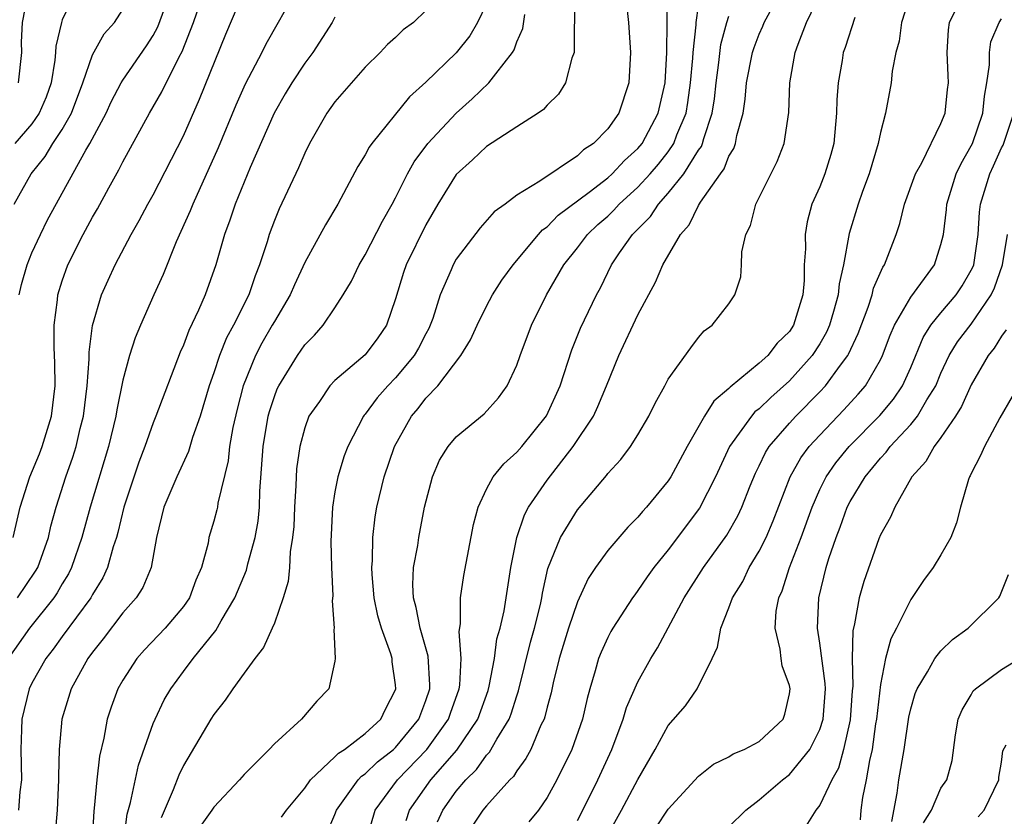
# Model space of a CAD drawing. Units: inches. Extents: x 2601000 to 2604000, y 1518000 to 1521000.
# Drawn here: x 2601874 to 2601939, y 1518707 to 1518759 of the extents above; entities that cross this region are included whole.
import ezdxf

# ---------------------------------------------------------------- set-up
doc = ezdxf.new("R2010")
doc.units = ezdxf.units.IN
doc.header["$MEASUREMENT"] = 0
doc.layers.add('LD26011518_2ft', color=112, linetype='Continuous')

msp = doc.modelspace()

# ---------------------------------------------------------------- linework, layer by layer
at = {"layer": 'LD26011518_2ft'}
for points, elevation in [([(2601901.778, 1518706.222), (2601902.109, 1518707), (2601903, 1518708.246), (2601903.633, 1518709), (2601904.334, 1518709.666), (2601905, 1518710.621), (2601905.191, 1518710.809), (2601905.679, 1518711.679), (2601906.499, 1518713), (2601906.64, 1518713.36), (2601907, 1518714.537), (2601907.122, 1518714.878), (2601907.914, 1518718.086), (2601908.178, 1518719), (2601908.56, 1518720.56), (2601908.65, 1518721), (2601908.691, 1518721.309), (2601909.057, 1518722.943), (2601909.875, 1518725), (2601911, 1518726.822), (2601912.914, 1518729.086), (2601913, 1518729.208), (2601913.865, 1518730.136), (2601914.516, 1518731), (2601915, 1518731.771), (2601915.724, 1518733), (2601916.137, 1518733.864), (2601916.77, 1518735), (2601917, 1518735.442), (2601918.481, 1518737.519), (2601919, 1518738.193), (2601919.367, 1518738.633), (2601919.907, 1518739), (2601921, 1518740.425), (2601921.396, 1518741), (2601921.793, 1518742.207), (2601921.84, 1518743), (2601921.856, 1518743.856), (2601922.117, 1518745), (2601922.418, 1518745.582), (2601922.771, 1518747), (2601924.177, 1518749.823), (2601924.657, 1518751), (2601924.962, 1518753.038), (2601925.028, 1518755), (2601925.369, 1518757), (2601925.568, 1518757.568), (2601926.132, 1518759), (2601927.71, 1518762.289)], 8538), ([(2601892.363, 1518761), (2601891.261, 1518759), (2601890.441, 1518757.559), (2601890.177, 1518757), (2601889.079, 1518754.922), (2601888.464, 1518753.536), (2601887.288, 1518750.711), (2601885.609, 1518747), (2601885.448, 1518746.552), (2601884.513, 1518744.513), (2601883.654, 1518742.346), (2601883.042, 1518741), (2601882.165, 1518739), (2601881.823, 1518738.178), (2601881.445, 1518737), (2601881, 1518735.377), (2601880.592, 1518733.408), (2601880.537, 1518733), (2601880.047, 1518731), (2601878.839, 1518727), (2601878.299, 1518725), (2601877.616, 1518723), (2601877.412, 1518722.588), (2601877, 1518721.927), (2601876.666, 1518721.334), (2601876.438, 1518721), (2601874.834, 1518719), (2601873.419, 1518717)], 8560), ([(2601873.755, 1518725), (2601874.22, 1518727), (2601874.869, 1518729), (2601875.487, 1518730.514), (2601875.671, 1518731), (2601876.282, 1518733), (2601876.527, 1518735), (2601876.517, 1518736.517), (2601876.475, 1518737.526), (2601876.475, 1518739), (2601876.688, 1518740.689), (2601876.712, 1518741), (2601877, 1518741.926), (2601877.377, 1518743), (2601878.383, 1518745), (2601879, 1518746.14), (2601879.322, 1518746.678), (2601880.075, 1518748.075), (2601880.743, 1518749.257), (2601881, 1518749.787), (2601882.76, 1518753), (2601883.583, 1518754.417), (2601884.712, 1518756.712), (2601884.916, 1518757.084), (2601885.667, 1518759), (2601886.355, 1518761)], 8564), ([(2601877.877, 1518761), (2601877, 1518759.172), (2601876.942, 1518759), (2601876.573, 1518757.427), (2601876.555, 1518757), (2601876.512, 1518756.511), (2601876.273, 1518755), (2601875.941, 1518754.059), (2601875.486, 1518753), (2601875, 1518752.31), (2601873.872, 1518751)], 8570), ([(2601874.046, 1518721), (2601875.243, 1518722.757), (2601875.38, 1518723), (2601876.099, 1518725), (2601876.256, 1518725.744), (2601876.593, 1518727), (2601877.234, 1518729), (2601877.701, 1518730.299), (2601877.909, 1518731), (2601878.185, 1518732.186), (2601878.399, 1518733), (2601878.645, 1518735), (2601878.774, 1518736.774), (2601878.773, 1518737.227), (2601879.004, 1518738.996), (2601879.601, 1518741), (2601880.024, 1518741.976), (2601880.502, 1518743), (2601881.558, 1518745), (2601882.079, 1518745.921), (2601882.653, 1518747), (2601883, 1518747.615), (2601885, 1518751.51), (2601886.069, 1518753.931), (2601887.786, 1518758.214), (2601888.974, 1518761.026)], 8562), ([(2601874.162, 1518741), (2601874.316, 1518741.684), (2601874.678, 1518743), (2601875, 1518743.773), (2601875.554, 1518745), (2601876.035, 1518745.965), (2601878.562, 1518750.562), (2601878.826, 1518751), (2601879.89, 1518753), (2601880.238, 1518753.762), (2601880.894, 1518755), (2601881, 1518755.176), (2601882.555, 1518757.446), (2601883, 1518758.124), (2601883.308, 1518758.693), (2601884.149, 1518761)], 8566), ([(2601914.154, 1518761), (2601914.371, 1518759), (2601914.508, 1518757), (2601914.398, 1518755), (2601913.734, 1518753), (2601913, 1518751.964), (2601912.059, 1518751), (2601911.411, 1518750.589), (2601911, 1518750.196), (2601908.514, 1518748.513), (2601907, 1518747.584), (2601906.228, 1518747), (2601905.509, 1518746.491), (2601904.573, 1518745.427), (2601903, 1518743.355), (2601902.797, 1518743), (2601902.667, 1518742.667), (2601901.938, 1518741), (2601901.458, 1518739.458), (2601901.293, 1518739), (2601901.202, 1518738.798), (2601901, 1518738.446), (2601900.509, 1518737.491), (2601900.229, 1518737), (2601899, 1518735.528), (2601898.481, 1518735), (2601897.787, 1518734.213), (2601897, 1518733.143), (2601896.929, 1518733.072), (2601896.878, 1518733), (2601895.843, 1518731), (2601895.611, 1518730.389), (2601895.196, 1518729), (2601895, 1518728.015), (2601894.829, 1518727), (2601894.722, 1518724.722), (2601894.766, 1518723), (2601894.851, 1518721.149), (2601894.81, 1518720.81), (2601894.942, 1518719), (2601894.923, 1518718.923), (2601895.021, 1518717), (2601895, 1518716.835), (2601894.604, 1518715), (2601893.808, 1518714.192), (2601892.783, 1518713), (2601891, 1518711.374), (2601890.651, 1518711), (2601889, 1518709.354), (2601888.702, 1518709), (2601887, 1518707.198), (2601886.874, 1518707), (2601886.098, 1518705.902)], 8548), ([(2601899.692, 1518706.308), (2601899.909, 1518707), (2601901.327, 1518709), (2601903.041, 1518710.959), (2601904.422, 1518713), (2601905.107, 1518714.893), (2601905.183, 1518715.183), (2601905.526, 1518717), (2601905.694, 1518718.306), (2601905.899, 1518719), (2601906.158, 1518720.158), (2601906.599, 1518723), (2601907, 1518725), (2601907.505, 1518726.495), (2601907.781, 1518727), (2601909, 1518728.774), (2601910.726, 1518731), (2601912.054, 1518733), (2601912.357, 1518733.643), (2601912.928, 1518735), (2601913.739, 1518737), (2601915, 1518739.686), (2601916.153, 1518741.847), (2601916.64, 1518743), (2601917.799, 1518745), (2601918.378, 1518745.622), (2601919, 1518746.914), (2601919.131, 1518747.131), (2601920.442, 1518749), (2601920.68, 1518749.32), (2601921, 1518750.161), (2601921.324, 1518750.677), (2601921.436, 1518751), (2601921.529, 1518751.529), (2601921.933, 1518753), (2601922.074, 1518753.926), (2601922.165, 1518755), (2601922.558, 1518757), (2601922.661, 1518757.339), (2601923, 1518758.219), (2601923.243, 1518758.757), (2601923.334, 1518759), (2601924.621, 1518761.379)], 8540), ([(2601933.035, 1518761), (2601932.392, 1518759), (2601932.234, 1518757.766), (2601932.016, 1518757), (2601931.771, 1518755.771), (2601931.702, 1518755), (2601931.334, 1518753), (2601931, 1518751.72), (2601930.864, 1518751), (2601930.264, 1518749), (2601929.828, 1518747.828), (2601929.54, 1518747), (2601928.95, 1518745.049), (2601928.567, 1518743), (2601928.271, 1518741.729), (2601928.213, 1518741), (2601927.914, 1518739.914), (2601927.643, 1518739), (2601927.449, 1518738.551), (2601927, 1518737.783), (2601926.493, 1518737), (2601925, 1518735.34), (2601923.758, 1518734.242), (2601923, 1518733.493), (2601922.721, 1518733.279), (2601922.484, 1518733), (2601921.034, 1518731), (2601920.114, 1518729), (2601919.066, 1518726.933), (2601917, 1518724.166), (2601916.054, 1518723), (2601915.613, 1518722.387), (2601915, 1518721.482), (2601914.786, 1518721.214), (2601914.64, 1518721), (2601913.33, 1518719), (2601913.206, 1518718.794), (2601913, 1518718.395), (2601912.57, 1518717.43), (2601912.403, 1518717), (2601912.184, 1518716.184), (2601911.818, 1518715), (2601911.639, 1518714.361), (2601911.333, 1518713), (2601910.634, 1518711), (2601909.649, 1518709), (2601909, 1518707.816), (2601908.427, 1518707), (2601907.791, 1518706.209)], 8534), ([(2601874.12, 1518755), (2601874.333, 1518757), (2601874.32, 1518757.68), (2601874.382, 1518759), (2601874.704, 1518760.704)], 8572), ([(2601910.784, 1518760.784), (2601910.816, 1518759), (2601910.781, 1518758.781), (2601910.781, 1518757), (2601910.631, 1518756.631), (2601910.21, 1518755), (2601909.748, 1518754.252), (2601909, 1518753.528), (2601908.761, 1518753.24), (2601908.411, 1518753), (2601907, 1518752.104), (2601905, 1518750.805), (2601904.081, 1518749.918), (2601903, 1518748.949), (2601901.799, 1518747), (2601901, 1518745.638), (2601899.699, 1518743), (2601899.524, 1518742.476), (2601899, 1518740.745), (2601898.405, 1518739), (2601897.823, 1518738.177), (2601897, 1518737.056), (2601895, 1518735.349), (2601894.661, 1518735), (2601893.97, 1518733.97), (2601893.284, 1518733), (2601893, 1518732.221), (2601892.683, 1518731), (2601892.47, 1518729.53), (2601892.421, 1518728.421), (2601892.322, 1518727), (2601892.274, 1518725.726), (2601892.207, 1518725), (2601892.039, 1518724.039), (2601891.989, 1518723), (2601891.916, 1518722.083), (2601891.584, 1518721), (2601891, 1518719.337), (2601890.862, 1518719), (2601890.275, 1518717.725), (2601889.706, 1518717), (2601889, 1518716.036), (2601888.264, 1518715), (2601887.757, 1518714.243), (2601887, 1518713.31), (2601886.801, 1518713), (2601885, 1518709.948), (2601884.696, 1518709.305), (2601884.331, 1518708.331), (2601883.52, 1518706.48)], 8550), ([(2601891.471, 1518706.529), (2601891.805, 1518707), (2601893, 1518708.442), (2601893.384, 1518709), (2601895, 1518710.508), (2601895.241, 1518710.76), (2601895.62, 1518711), (2601897, 1518712.047), (2601898.036, 1518713), (2601898.338, 1518713.662), (2601899, 1518714.925), (2601899.026, 1518715), (2601899, 1518715.274), (2601898.785, 1518716.785), (2601898.772, 1518717), (2601898.688, 1518717.312), (2601898.073, 1518719), (2601897.825, 1518719.825), (2601897.585, 1518721), (2601897.455, 1518722.545), (2601897.43, 1518723), (2601897.482, 1518723.482), (2601897.504, 1518725), (2601897.652, 1518726.348), (2601897.765, 1518727), (2601898.243, 1518729), (2601898.921, 1518731), (2601900.051, 1518733), (2601900.489, 1518733.511), (2601901, 1518734.178), (2601901.78, 1518735), (2601903.297, 1518737), (2601903.951, 1518738.049), (2601904.375, 1518739), (2601905, 1518740.258), (2601905.398, 1518741), (2601906.02, 1518741.98), (2601906.752, 1518743), (2601908.426, 1518745), (2601908.698, 1518745.302), (2601909, 1518745.505), (2601909.741, 1518746.259), (2601911.787, 1518747.787), (2601913, 1518748.733), (2601913.295, 1518749), (2601914.111, 1518749.889), (2601915, 1518750.665), (2601915.275, 1518751), (2601916.341, 1518753), (2601916.785, 1518755), (2601916.904, 1518757), (2601916.922, 1518759), (2601916.908, 1518760.908)], 8546), ([(2601873.825, 1518747), (2601874.951, 1518749), (2601875.863, 1518750.137), (2601876.385, 1518751), (2601877, 1518751.93), (2601877.613, 1518753), (2601878.365, 1518755), (2601879, 1518756.862), (2601879.768, 1518758.232), (2601880.44, 1518759), (2601881, 1518759.854)], 8568), ([(2601901, 1518759.773), (2601900.189, 1518759), (2601899.499, 1518758.501), (2601899, 1518758.002), (2601898.469, 1518757.531), (2601897.984, 1518757), (2601897, 1518756.032), (2601895, 1518753.758), (2601894.457, 1518753), (2601893.31, 1518751), (2601893, 1518750.363), (2601892.602, 1518749.398), (2601891.324, 1518746.677), (2601891, 1518745.908), (2601890.653, 1518745), (2601890.52, 1518744.52), (2601890.025, 1518743), (2601889.731, 1518742.269), (2601889.312, 1518741), (2601888.296, 1518739), (2601887.837, 1518738.163), (2601887.368, 1518737), (2601887, 1518735.86), (2601886.699, 1518735), (2601886.094, 1518733), (2601885.599, 1518731.599), (2601885.332, 1518730.668), (2601884.554, 1518729), (2601883.711, 1518727), (2601883.216, 1518725), (2601882.867, 1518723), (2601882.32, 1518721.68), (2601881.884, 1518721), (2601881, 1518720.013), (2601879.703, 1518718.297), (2601879, 1518717.424), (2601878.691, 1518717), (2601877.597, 1518715), (2601876.979, 1518713), (2601876.795, 1518711), (2601876.75, 1518709.25), (2601876.756, 1518709), (2601876.655, 1518707), (2601876.526, 1518705.474)], 8556), ([(2601905, 1518760.223), (2601904.416, 1518759), (2601903.901, 1518758.099), (2601903, 1518756.977), (2601901, 1518755.056), (2601899.929, 1518754.072), (2601897.433, 1518751), (2601897.251, 1518750.749), (2601897, 1518750.262), (2601896.511, 1518749.49), (2601895.185, 1518747), (2601894.373, 1518745.626), (2601893, 1518743.134), (2601892.322, 1518741.678), (2601892.037, 1518741), (2601891, 1518739.258), (2601890.865, 1518739), (2601890.179, 1518737.822), (2601889.756, 1518737), (2601888.947, 1518735), (2601888.54, 1518733.46), (2601888.262, 1518732.262), (2601888.036, 1518731), (2601887.949, 1518730.051), (2601887.267, 1518727.266), (2601887.236, 1518727), (2601887.194, 1518726.807), (2601887, 1518726.063), (2601886.68, 1518725), (2601886.621, 1518724.62), (2601886.188, 1518723), (2601885.826, 1518722.175), (2601885.399, 1518721), (2601885, 1518720.426), (2601883.782, 1518719), (2601882.431, 1518717.57), (2601881.928, 1518717), (2601881, 1518715.563), (2601880.679, 1518715), (2601880.221, 1518713.779), (2601879.97, 1518713), (2601879.742, 1518711.742), (2601879.449, 1518710.551), (2601879.284, 1518709), (2601879.114, 1518707.114), (2601879.082, 1518706.917), (2601878.974, 1518705.026)], 8554), ([(2601894.485, 1518705.515), (2601895, 1518706.702), (2601895.111, 1518707), (2601896.525, 1518709), (2601896.757, 1518709.243), (2601897, 1518709.396), (2601897.816, 1518710.184), (2601898.869, 1518711), (2601899, 1518711.122), (2601900.541, 1518713), (2601900.658, 1518713.342), (2601901, 1518714.231), (2601901.254, 1518715), (2601901.267, 1518715.267), (2601901.154, 1518717.154), (2601900.63, 1518719), (2601900.37, 1518720.37), (2601900.182, 1518721), (2601900.132, 1518721.868), (2601900.183, 1518723), (2601900.461, 1518724.461), (2601900.533, 1518725), (2601900.916, 1518727), (2601901.429, 1518729), (2601901.902, 1518730.098), (2601902.473, 1518731), (2601903, 1518731.635), (2601904.844, 1518733.156), (2601905.786, 1518734.213), (2601906.356, 1518735), (2601907, 1518736.367), (2601907.22, 1518737), (2601907.97, 1518739), (2601908.963, 1518741), (2601910.113, 1518743), (2601911, 1518744.112), (2601911.672, 1518745), (2601912.356, 1518745.644), (2601913, 1518746.213), (2601913.406, 1518746.594), (2601913.766, 1518747), (2601915, 1518748.118), (2601915.808, 1518749), (2601916.355, 1518749.645), (2601917, 1518750.461), (2601917.37, 1518751), (2601917.573, 1518751.573), (2601918.17, 1518753), (2601918.293, 1518753.707), (2601918.473, 1518755), (2601918.623, 1518756.624), (2601918.642, 1518757), (2601918.844, 1518758.844), (2601918.846, 1518759), (2601919, 1518760.079)], 8544), ([(2601911, 1518706.316), (2601911.737, 1518707.737), (2601912.354, 1518709), (2601913.267, 1518711), (2601914.019, 1518713), (2601914.238, 1518713.763), (2601915, 1518715.472), (2601915.858, 1518717), (2601916.295, 1518717.705), (2601918.05, 1518721), (2601919.33, 1518723), (2601920.857, 1518725.143), (2601921.585, 1518726.415), (2601921.855, 1518727), (2601922.401, 1518728.401), (2601922.752, 1518729.248), (2601923, 1518729.726), (2601923.408, 1518730.592), (2601923.667, 1518731), (2601925, 1518732.542), (2601925.415, 1518733), (2601927, 1518734.603), (2601927.373, 1518735), (2601928.373, 1518736.373), (2601928.851, 1518737), (2601928.906, 1518737.094), (2601929.543, 1518738.457), (2601930.193, 1518740.193), (2601930.457, 1518741), (2601930.555, 1518741.445), (2601931.166, 1518742.834), (2601931.282, 1518743), (2601932.047, 1518745), (2601932.282, 1518745.718), (2601932.597, 1518747), (2601933.31, 1518749), (2601933.727, 1518749.727), (2601935, 1518752.311), (2601935.268, 1518753), (2601935.432, 1518754.568), (2601935.49, 1518755), (2601935.484, 1518755.484), (2601935.418, 1518757), (2601935.496, 1518758.504), (2601935.568, 1518759), (2601936.104, 1518760.104)], 8532), ([(2601895, 1518759.332), (2601894.806, 1518759), (2601893.528, 1518757), (2601893, 1518756.3), (2601892.15, 1518755), (2601891.718, 1518754.282), (2601890.987, 1518753.013), (2601889.412, 1518749.412), (2601888.412, 1518747), (2601888.059, 1518745.94), (2601887.702, 1518745), (2601887.138, 1518743), (2601886.423, 1518741), (2601885.995, 1518739.995), (2601885.347, 1518738.653), (2601885, 1518737.686), (2601884.784, 1518737.216), (2601883.182, 1518733), (2601883, 1518732.568), (2601882.45, 1518731), (2601882.045, 1518729.954), (2601881.071, 1518727), (2601880.675, 1518725.325), (2601880.582, 1518725), (2601880.367, 1518724.367), (2601879.991, 1518723), (2601879.681, 1518722.32), (2601879, 1518721.228), (2601878.877, 1518721), (2601877, 1518718.459), (2601876.392, 1518717.608), (2601875.909, 1518717), (2601875, 1518715.376), (2601874.812, 1518715), (2601874.323, 1518713), (2601874.318, 1518712.318), (2601874.266, 1518711), (2601874.31, 1518709), (2601874.191, 1518708.191), (2601874.104, 1518707)], 8558), ([(2601881.067, 1518705), (2601881.277, 1518706.724), (2601881.501, 1518707.501), (2601882.03, 1518709.97), (2601883, 1518712.703), (2601883.123, 1518713), (2601883.731, 1518714.269), (2601884.159, 1518715), (2601885, 1518716.144), (2601885.642, 1518717), (2601887.14, 1518718.86), (2601887.481, 1518719.481), (2601888.4, 1518721), (2601889.16, 1518722.84), (2601889.252, 1518723.252), (2601889.731, 1518725), (2601889.925, 1518726.075), (2601890.009, 1518727), (2601890.038, 1518728.038), (2601890.258, 1518731), (2601890.601, 1518733), (2601890.683, 1518733.316), (2601891, 1518734.301), (2601891.193, 1518734.806), (2601891.287, 1518735), (2601892.517, 1518737), (2601893, 1518737.704), (2601893.646, 1518738.354), (2601894.227, 1518739), (2601895, 1518740.145), (2601895.548, 1518741), (2601896.089, 1518741.911), (2601896.601, 1518743), (2601897, 1518743.656), (2601898.131, 1518745.869), (2601898.783, 1518747), (2601899, 1518747.407), (2601899.79, 1518749), (2601900.22, 1518749.781), (2601901.14, 1518751), (2601902.992, 1518753.008), (2601904.056, 1518753.944), (2601905.159, 1518755), (2601905.608, 1518755.609), (2601906.715, 1518757), (2601906.827, 1518757.174), (2601907, 1518757.705), (2601907.397, 1518758.603), (2601907.524, 1518759.524)], 8552), ([(2601897.082, 1518705), (2601897.652, 1518707), (2601899.132, 1518709), (2601901.072, 1518711), (2601902.495, 1518713), (2601902.618, 1518713.383), (2601903.198, 1518715), (2601903.239, 1518715.239), (2601903.336, 1518717), (2601903.208, 1518718.792), (2601903.291, 1518719.291), (2601903.283, 1518721), (2601903.516, 1518722.484), (2601904.153, 1518725.847), (2601904.451, 1518727), (2601905, 1518728.178), (2601905.437, 1518729), (2601906.139, 1518729.861), (2601907, 1518730.614), (2601907.333, 1518731), (2601908.969, 1518733.031), (2601909.862, 1518735), (2601910.626, 1518737.373), (2601911.201, 1518738.799), (2601912.254, 1518741), (2601912.52, 1518741.48), (2601913.26, 1518743), (2601913.791, 1518743.791), (2601914.637, 1518745), (2601915.819, 1518746.181), (2601916.353, 1518747), (2601917, 1518747.715), (2601918.018, 1518749), (2601919, 1518750.554), (2601919.191, 1518750.809), (2601919.263, 1518751), (2601919.341, 1518751.341), (2601919.897, 1518753), (2601920.042, 1518753.958), (2601920.151, 1518755), (2601920.347, 1518756.347), (2601920.473, 1518757.527), (2601920.863, 1518759), (2601921, 1518759.416)], 8542), ([(2601929.32, 1518759.32), (2601928.668, 1518757.332), (2601928.547, 1518757), (2601928.47, 1518756.47), (2601928.206, 1518755), (2601928.121, 1518753.879), (2601928.112, 1518753), (2601927.928, 1518751), (2601927.728, 1518750.272), (2601927.338, 1518749), (2601927, 1518748.147), (2601926.485, 1518747), (2601926.174, 1518745.826), (2601926.033, 1518745), (2601926.053, 1518744.053), (2601925.979, 1518743), (2601925.964, 1518741.964), (2601925.872, 1518741), (2601925.274, 1518739), (2601925, 1518738.582), (2601924.19, 1518737.81), (2601923.562, 1518737), (2601923, 1518736.496), (2601921.082, 1518734.918), (2601921, 1518734.822), (2601920, 1518734), (2601919.387, 1518733), (2601918.238, 1518731), (2601917.173, 1518729), (2601917, 1518728.729), (2601915.569, 1518727), (2601915.294, 1518726.706), (2601915, 1518726.342), (2601914.326, 1518725.674), (2601913, 1518724.127), (2601912.2, 1518723), (2601911.72, 1518722.28), (2601911, 1518720.742), (2601910.422, 1518719), (2601909.801, 1518717), (2601909.403, 1518715.403), (2601909.26, 1518714.74), (2601909, 1518713.788), (2601908.853, 1518713.147), (2601908.8, 1518713), (2601908.597, 1518712.597), (2601907.917, 1518711), (2601907.608, 1518710.392), (2601907, 1518709.588), (2601906.778, 1518709.222), (2601906.552, 1518709), (2601905, 1518707.283), (2601904.767, 1518707), (2601904.06, 1518705.939)], 8536), ([(2601912.807, 1518705), (2601913.917, 1518707), (2601915, 1518709.005), (2601916.138, 1518711), (2601917, 1518712.572), (2601918.13, 1518713.87), (2601918.909, 1518715), (2601919.9, 1518717), (2601920.253, 1518717.747), (2601920.459, 1518719), (2601921, 1518720.343), (2601921.239, 1518721), (2601921.91, 1518722.089), (2601922.343, 1518723), (2601923, 1518724.085), (2601923.451, 1518725), (2601923.917, 1518726.083), (2601925.041, 1518729), (2601925.749, 1518730.251), (2601926.31, 1518731), (2601927, 1518731.756), (2601928.587, 1518733.413), (2601929.543, 1518734.457), (2601930.011, 1518735), (2601931, 1518736.711), (2601931.139, 1518737), (2601931.646, 1518738.354), (2601931.931, 1518739), (2601933, 1518740.858), (2601934.565, 1518743), (2601935, 1518744.323), (2601935.161, 1518745), (2601935.356, 1518746.644), (2601935.384, 1518747), (2601936.008, 1518749), (2601936.322, 1518749.679), (2601937, 1518750.841), (2601937.074, 1518751), (2601937.761, 1518753), (2601937.871, 1518754.129), (2601938.027, 1518755), (2601938.204, 1518756.204), (2601938.195, 1518757), (2601938.28, 1518757.72), (2601938.829, 1518759), (2601939, 1518759.238)], 8530), ([(2601916.178, 1518705.822), (2601917, 1518707.048), (2601919, 1518709.239), (2601919.984, 1518710.016), (2601921, 1518710.513), (2601921.288, 1518710.712), (2601922.019, 1518711), (2601923, 1518711.519), (2601924.581, 1518713), (2601924.684, 1518713.316), (2601925, 1518714.663), (2601925.041, 1518715), (2601925, 1518715.211), (2601924.513, 1518716.513), (2601924.443, 1518717), (2601924.387, 1518717.613), (2601924.048, 1518719), (2601924.129, 1518720.129), (2601924.295, 1518721), (2601924.52, 1518721.48), (2601925.002, 1518723.002), (2601925.771, 1518725), (2601926.487, 1518727), (2601927, 1518728.161), (2601927.418, 1518729), (2601928.07, 1518729.93), (2601928.937, 1518731), (2601930.956, 1518733.044), (2601931.869, 1518734.131), (2601932.463, 1518735), (2601933, 1518736.206), (2601933.817, 1518738.183), (2601934.338, 1518739), (2601935, 1518739.825), (2601936.005, 1518741), (2601936.399, 1518741.601), (2601937, 1518742.636), (2601937.118, 1518742.882), (2601937.157, 1518743), (2601937.449, 1518745), (2601937.543, 1518746.457), (2601937.617, 1518747), (2601938.226, 1518749), (2601938.476, 1518749.524), (2601939, 1518750.705), (2601939.101, 1518750.899), (2601939.816, 1518753)], 8528), ([(2601921, 1518705.899), (2601922.124, 1518707), (2601923, 1518707.671), (2601924.534, 1518709), (2601925, 1518709.346), (2601926.345, 1518711), (2601927, 1518712.309), (2601927.22, 1518713), (2601927.367, 1518715), (2601927.361, 1518715.361), (2601927, 1518718.021), (2601926.839, 1518719), (2601926.932, 1518721), (2601927.425, 1518723), (2601927.604, 1518723.604), (2601928.076, 1518725), (2601928.335, 1518725.665), (2601928.814, 1518727), (2601929, 1518727.359), (2601929.992, 1518729), (2601931, 1518730.223), (2601931.383, 1518730.618), (2601931.647, 1518731), (2601933, 1518732.44), (2601933.456, 1518733), (2601934.072, 1518734.072), (2601934.652, 1518735), (2601935, 1518735.838), (2601935.545, 1518737), (2601936.1, 1518737.9), (2601937, 1518739.082), (2601938.313, 1518741), (2601938.535, 1518741.465), (2601939.051, 1518743), (2601939.388, 1518745)], 8526), ([(2601939.292, 1518738.708), (2601939, 1518738.29), (2601938.513, 1518737.487), (2601938.12, 1518737), (2601937, 1518735.065), (2601936.362, 1518733.638), (2601935.964, 1518733), (2601935, 1518731.595), (2601934.54, 1518731), (2601934, 1518730), (2601933.085, 1518729), (2601931.96, 1518727), (2601931.671, 1518726.328), (2601931, 1518725.163), (2601930.893, 1518724.893), (2601929.911, 1518722.089), (2601929.608, 1518721), (2601929.301, 1518719.301), (2601929.171, 1518718.829), (2601929.138, 1518717), (2601929.179, 1518715.18), (2601929.14, 1518714.859), (2601929, 1518712.945), (2601928.561, 1518711), (2601928.232, 1518709.767), (2601927.794, 1518709), (2601927, 1518707.315), (2601926.748, 1518707), (2601926.068, 1518705.933)], 8524), ([(2601939.701, 1518734.299), (2601938.891, 1518732.891), (2601937.863, 1518731), (2601937.606, 1518730.394), (2601937, 1518729.213), (2601936.936, 1518729.064), (2601936.891, 1518729), (2601936.826, 1518728.826), (2601936.292, 1518727), (2601936.031, 1518725.969), (2601935.644, 1518725), (2601935, 1518723.839), (2601934.492, 1518723), (2601933.85, 1518722.15), (2601933, 1518720.907), (2601932.06, 1518719), (2601931.693, 1518718.307), (2601931.343, 1518717), (2601931, 1518715.286), (2601930.747, 1518713), (2601930.687, 1518712.687), (2601930.454, 1518711), (2601930.279, 1518710.279), (2601930.069, 1518709), (2601929.821, 1518707.821), (2601929.716, 1518707), (2601929.657, 1518706.343)], 8522), ([(2601931.764, 1518706.236), (2601932.105, 1518708.105), (2601932.218, 1518709), (2601932.561, 1518711), (2601932.878, 1518713.122), (2601933, 1518713.669), (2601933.306, 1518714.694), (2601933.423, 1518715), (2601934.117, 1518716.117), (2601934.604, 1518717), (2601935, 1518717.512), (2601935.753, 1518718.247), (2601936.783, 1518719), (2601938.812, 1518721), (2601938.892, 1518721.108), (2601939.461, 1518722.538)], 8520), ([(2601933.838, 1518706.162), (2601934.37, 1518707), (2601935, 1518708.432), (2601935.393, 1518709), (2601935.741, 1518710.259), (2601935.953, 1518711.954), (2601936.128, 1518713), (2601936.394, 1518713.606), (2601937, 1518714.611), (2601937.133, 1518714.867), (2601937.268, 1518715), (2601939, 1518716.285), (2601940.172, 1518717)], 8518), ([(2601937.445, 1518706.556), (2601937.846, 1518707), (2601938.809, 1518709), (2601938.825, 1518709.175), (2601939, 1518710.16), (2601939.092, 1518710.909), (2601939.301, 1518711.3)], 8516)]:
    msp.add_lwpolyline(points, dxfattribs=dict(at, elevation=elevation))

doc.saveas('drawing.dxf')
